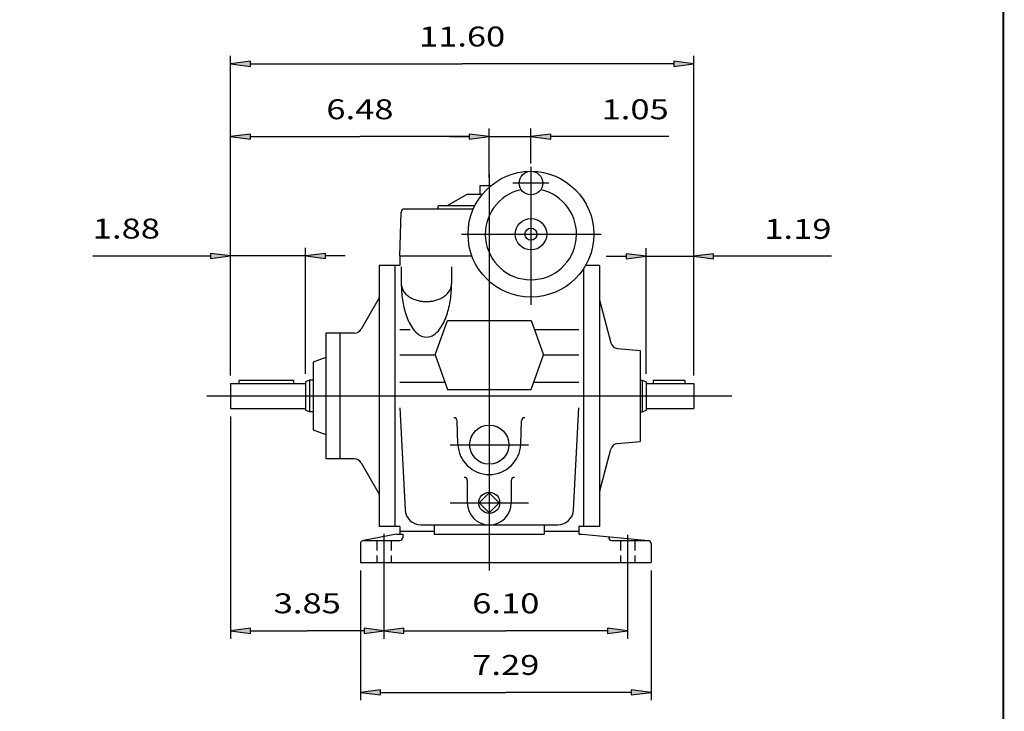
# Model space of a CAD drawing. Extents: x -28.1 to 28.1, y -20.8 to 20.8.
# Drawn here: x 3.5 to 28.1, y -10.6 to 6.8 of the extents above; entities that cross this region are included whole.
import ezdxf
from ezdxf.enums import TextEntityAlignment as Align

# ---------------------------------------------------------------- set-up
doc = ezdxf.new("R2010")
doc.units = 0
doc.header["$MEASUREMENT"] = 0
doc.linetypes.add('CENTER', pattern=[19.4, 13, -2.1, 2.2, -2.1])
doc.linetypes.add('HIDDEN', pattern=[0.375, 0.25, -0.125])
doc.styles.get("Standard").update_dxf_attribs({"font": 'ROMAND.SHX'})
doc.dimstyles.get("Standard").update_dxf_attribs({"dimtxt": 0.1858, "dimasz": 0.18, "dimexe": 0.18, "dimexo": 0.0625, "dimgap": 0.09, "dimtad": 0, "dimtih": 1, "dimtoh": 1, "dimdec": 4, "dimzin": 0, "dimdsep": 46, "dimtxsty": 'STANDARD', "dimcen": 0.09, "dimadec": 0, "dimazin": 0, "dimtfac": 1, "dimtdec": 4, "dimtofl": 0, "dimtmove": 0, "dimatfit": 3, "dimfxl": 1, "dimtolj": 1, "dimtzin": 0, "dimarcsym": 0})

# ---------------------------------------------------------------- blocks, each defined once
blk = doc.blocks.new('*D33')
at = {"linetype": 'Continuous'}
for points in [[(12.599, -8.544), (13.099, -8.609), (13.099, -8.479)], [(18.702, -8.544), (18.202, -8.479), (18.202, -8.609)]]:
    blk.add_hatch(color=7, dxfattribs=at).paths.add_polyline_path(points)
at = {"color": 7, "linetype": 'Continuous'}
for p, q in [((12.599, -7.122), (12.599, -8.744)), ((18.702, -7.033), (18.702, -8.744))]:
    blk.add_line(p, q, dxfattribs=at)
for points in [[(12.599, -8.544), (13.099, -8.609), (13.099, -8.479)], [(18.702, -8.544), (18.202, -8.479), (18.202, -8.609)]]:
    blk.add_lwpolyline(points, close=True, dxfattribs=at)
for points in [[(13.099, -8.544), (13.099, -8.544), (13.099, -8.544), (15.651, -8.544)], [(18.202, -8.544), (18.202, -8.544), (18.202, -8.544), (15.651, -8.544)]]:
    blk.add_lwpolyline(points, dxfattribs=at)
blk.add_text('6.10', height=0.5, dxfattribs=at).set_placement((14.809, -8.107), (16.492, -8.107), align=Align.FIT)
blk = doc.blocks.new('*D34')
at = {"linetype": 'Continuous'}
for points in [[(12.009, -10.088), (12.509, -10.153), (12.509, -10.023)], [(19.292, -10.088), (18.792, -10.023), (18.792, -10.153)]]:
    blk.add_hatch(color=7, dxfattribs=at).paths.add_polyline_path(points)
at = {"color": 7, "linetype": 'Continuous'}
for p, q in [((12.009, -7.033), (12.009, -10.287)), ((19.292, -7.033), (19.292, -10.287))]:
    blk.add_line(p, q, dxfattribs=at)
for points in [[(12.009, -10.088), (12.509, -10.152), (12.509, -10.023)], [(19.292, -10.088), (18.792, -10.023), (18.792, -10.152)]]:
    blk.add_lwpolyline(points, close=True, dxfattribs=at)
for points in [[(12.509, -10.088), (12.509, -10.088), (12.509, -10.088), (15.651, -10.088)], [(18.792, -10.088), (18.792, -10.088), (18.792, -10.088), (15.651, -10.088)]]:
    blk.add_lwpolyline(points, dxfattribs=at)
blk.add_text('7.29', height=0.5, dxfattribs=at).set_placement((14.809, -9.651), (16.492, -9.651), align=Align.FIT)
blk = doc.blocks.new('*D35')
at = {"linetype": 'Continuous'}
for points in [[(8.757, -8.544), (9.257, -8.609), (9.257, -8.479)], [(12.599, -8.544), (12.099, -8.479), (12.099, -8.609)]]:
    blk.add_hatch(color=7, dxfattribs=at).paths.add_polyline_path(points)
at = {"color": 7, "linetype": 'Continuous'}
for p, q in [((8.757, -3.173), (8.757, -8.744)), ((12.599, -7.033), (12.599, -8.744))]:
    blk.add_line(p, q, dxfattribs=at)
for points in [[(8.757, -8.544), (9.257, -8.609), (9.257, -8.479)], [(12.599, -8.544), (12.099, -8.479), (12.099, -8.609)]]:
    blk.add_lwpolyline(points, close=True, dxfattribs=at)
for points in [[(9.257, -8.544), (9.257, -8.544), (9.257, -8.544), (10.678, -8.544)], [(12.099, -8.544), (12.099, -8.544), (12.099, -8.544), (10.678, -8.544)]]:
    blk.add_lwpolyline(points, dxfattribs=at)
blk.add_text('3.85', height=0.5, dxfattribs=at).set_placement((9.837, -8.107), (11.519, -8.107), align=Align.FIT)
blk = doc.blocks.new('*D36')
at = {"linetype": 'Continuous'}
for points in [[(8.757, 0.85), (8.257, 0.915), (8.257, 0.785)], [(10.631, 0.85), (11.131, 0.785), (11.131, 0.915)]]:
    blk.add_hatch(color=7, dxfattribs=at).paths.add_polyline_path(points)
at = {"color": 7, "linetype": 'Continuous'}
for p, q in [((8.757, -2.148), (8.757, 1.05)), ((10.631, -2.102), (10.631, 1.05))]:
    blk.add_line(p, q, dxfattribs=at)
for points in [[(5.305, 0.85), (7.757, 0.85), (8.257, 0.85)], [(10.631, 0.85), (8.757, 0.85)], [(11.631, 0.85), (11.131, 0.85)]]:
    blk.add_lwpolyline(points, dxfattribs=at)
for points in [[(8.757, 0.85), (8.257, 0.915), (8.257, 0.785)], [(10.631, 0.85), (11.131, 0.785), (11.131, 0.915)]]:
    blk.add_lwpolyline(points, close=True, dxfattribs=at)
blk.add_text('1.88', height=0.5, dxfattribs=at).set_placement((5.305, 1.286), (6.987, 1.286), align=Align.FIT)
blk = doc.blocks.new('*D38')
at = {"linetype": 'Continuous'}
for points in [[(8.757, 3.84), (9.257, 3.775), (9.257, 3.905)], [(15.237, 3.84), (14.737, 3.905), (14.737, 3.775)]]:
    blk.add_hatch(color=7, dxfattribs=at).paths.add_polyline_path(points)
at = {"color": 7, "linetype": 'Continuous'}
for p, q in [((8.757, 3.084), (8.757, 4.04)), ((15.237, 2.816), (15.237, 4.04))]:
    blk.add_line(p, q, dxfattribs=at)
for points in [[(8.757, 3.84), (9.257, 3.775), (9.257, 3.905)], [(15.237, 3.84), (14.737, 3.905), (14.737, 3.775)]]:
    blk.add_lwpolyline(points, close=True, dxfattribs=at)
for points in [[(9.257, 3.84), (9.257, 3.84), (9.257, 3.84), (11.997, 3.84)], [(14.737, 3.84), (14.737, 3.84), (14.737, 3.84), (11.997, 3.84)]]:
    blk.add_lwpolyline(points, dxfattribs=at)
blk.add_text('6.48', height=0.5, dxfattribs=at).set_placement((11.156, 4.276), (12.838, 4.276), align=Align.FIT)
blk = doc.blocks.new('*D39')
at = {"linetype": 'Continuous'}
for points in [[(15.237, 3.84), (14.737, 3.905), (14.737, 3.775)], [(16.28, 3.84), (16.78, 3.775), (16.78, 3.905)]]:
    blk.add_hatch(color=7, dxfattribs=at).paths.add_polyline_path(points)
at = {"color": 7, "linetype": 'Continuous'}
for p, q in [((15.237, 2.816), (15.237, 4.04)), ((16.28, 3.171), (16.28, 4.04))]:
    blk.add_line(p, q, dxfattribs=at)
for points in [[(14.237, 3.84), (14.737, 3.84)], [(15.237, 3.84), (16.28, 3.84)], [(19.733, 3.84), (17.28, 3.84), (16.78, 3.84)]]:
    blk.add_lwpolyline(points, dxfattribs=at)
for points in [[(15.237, 3.84), (14.737, 3.905), (14.737, 3.775)], [(16.28, 3.84), (16.78, 3.775), (16.78, 3.905)]]:
    blk.add_lwpolyline(points, close=True, dxfattribs=at)
blk.add_text('1.05', height=0.5, dxfattribs=at).set_placement((18.05, 4.276), (19.733, 4.276), align=Align.FIT)
blk = doc.blocks.new('*D45')
at = {"linetype": 'Continuous'}
for points in [[(8.757, 5.663), (9.257, 5.598), (9.257, 5.728)], [(20.357, 5.663), (19.857, 5.728), (19.857, 5.598)]]:
    blk.add_hatch(color=7, dxfattribs=at).paths.add_polyline_path(points)
at = {"color": 7, "linetype": 'Continuous'}
for p, q in [((8.757, -2.148), (8.757, 5.862)), ((20.357, -2.148), (20.357, 5.862))]:
    blk.add_line(p, q, dxfattribs=at)
for points in [[(8.757, 5.662), (9.257, 5.598), (9.257, 5.728)], [(20.357, 5.662), (19.857, 5.728), (19.857, 5.598)]]:
    blk.add_lwpolyline(points, close=True, dxfattribs=at)
for points in [[(9.257, 5.662), (9.257, 5.662), (9.257, 5.662), (14.557, 5.662)], [(19.857, 5.662), (19.857, 5.662), (19.857, 5.662), (14.557, 5.662)]]:
    blk.add_lwpolyline(points, dxfattribs=at)
blk.add_text('11.60', height=0.5, dxfattribs=at).set_placement((13.479, 6.099), (15.635, 6.099), align=Align.FIT)
blk = doc.blocks.new('*D47')
at = {"linetype": 'Continuous'}
for points in [[(19.167, 0.841), (18.667, 0.906), (18.667, 0.776)], [(20.357, 0.841), (20.857, 0.776), (20.857, 0.906)]]:
    blk.add_hatch(color=7, dxfattribs=at).paths.add_polyline_path(points)
at = {"color": 7, "linetype": 'Continuous'}
for p, q in [((19.167, -2.102), (19.167, 1.041)), ((20.357, -2.148), (20.357, 1.041))]:
    blk.add_line(p, q, dxfattribs=at)
for points in [[(18.167, 0.841), (18.667, 0.841)], [(19.167, 0.841), (20.357, 0.841)], [(23.809, 0.841), (21.357, 0.841), (20.857, 0.841)]]:
    blk.add_lwpolyline(points, dxfattribs=at)
for points in [[(19.167, 0.841), (18.667, 0.906), (18.667, 0.776)], [(20.357, 0.841), (20.857, 0.776), (20.857, 0.906)]]:
    blk.add_lwpolyline(points, close=True, dxfattribs=at)
blk.add_text('1.19', height=0.5, dxfattribs=at).set_placement((22.127, 1.278), (23.809, 1.278), align=Align.FIT)

msp = doc.modelspace()

# ---------------------------------------------------------------- linework, layer by layer
at = {"color": 7, "linetype": 'Continuous'}
for p, q in [((16.2805, 3.087), (16.2805, -0.3729)), ((15.2372, 2.9031), (15.2372, -7.0353)), ((15.0109, 2.3992), (15.0109, 2.6155)), ((15.0109, 2.6155), (15.2834, 2.6155)), ((16.728, 2.6755), (15.8239, 2.6755)), ((14.1742, 2.1037), (14.686, 2.3992)), ((14.686, 2.3992), (15.0659, 2.3992)), ((14.8359, 2.0249), (13.1104, 2.0249)), ((13.9577, 2.0249), (13.9577, 2.1037)), ((14.8729, 2.1037), (13.9577, 2.1037)), ((12.9931, 0.8438), (13.0317, 1.9489)), ((14.5373, 1.395), (18.0394, 1.395)), ((12.9931, 0.8438), (12.9931, 0.6076)), ((14.8041, 0.8438), (12.9931, 0.8438)), ((12.4813, 0.6076), (12.4813, -5.9278)), ((12.9931, 0.6076), (12.4813, 0.6076)), ((12.875, 0.6076), (12.875, -5.9278)), ((13.0325, 0.5788), (13.0325, 0.1516)), ((14.2923, 0.5788), (14.2923, 0.1516)), ((17.5994, 0.5323), (17.5994, -5.9278)), ((17.9979, 0.6101), (17.6486, 0.6101)), ((17.9979, 0.6101), (17.9979, -5.9278)), ((12.4813, -0.1995), (12.0267, -0.9869)), ((13.879, -1.6321), (14.1924, -0.7709)), ((14.1924, -0.7709), (16.282, -0.7709)), ((16.282, -0.7709), (16.5955, -1.6321)), ((11.8562, -1.0853), (11.1427, -1.0853)), ((11.1427, -1.0853), (11.1427, -4.2349)), ((11.4971, -1.0853), (11.4971, -4.2349)), ((12.9931, -0.9973), (13.2549, -0.9973)), ((16.3645, -0.9973), (17.4813, -0.9973)), ((11.1427, -1.699), (10.8278, -1.8136)), ((12.9931, -1.6321), (13.879, -1.6321)), ((13.879, -1.6321), (14.1924, -2.4933)), ((16.282, -2.4933), (16.5955, -1.6321)), ((16.5955, -1.6321), (17.4813, -1.6321)), ((19.0168, -1.5184), (19.0168, -3.8018)), ((10.8278, -1.8136), (10.8278, -3.5066)), ((8.7569, -2.3476), (8.7569, -2.9726)), ((8.7569, -2.3476), (10.6309, -2.3476)), ((10.6309, -2.3022), (10.6309, -3.018)), ((10.7294, -2.2664), (10.7294, -3.0538)), ((10.8278, -2.2664), (10.7294, -2.2664)), ((12.9931, -2.3125), (14.1266, -2.3125)), ((16.3478, -2.3125), (17.4813, -2.3125)), ((8.1635, -2.6601), (21.3115, -2.6601)), ((14.1924, -2.4933), (16.282, -2.4933)), ((8.7569, -2.9726), (10.6309, -2.9726)), ((10.8278, -3.0538), (10.7294, -3.0538)), ((12.9931, -2.9605), (13.127, -5.5154)), ((17.3474, -5.5154), (17.4813, -2.9605)), ((14.4503, -3.8687), (14.4298, -3.2814)), ((16.0242, -3.8687), (16.0447, -3.2814)), ((10.8278, -3.5066), (11.1427, -3.6212)), ((11.8562, -4.2349), (11.1427, -4.2349)), ((12.0267, -4.3333), (12.4813, -5.1207)), ((14.686, -4.7779), (14.686, -5.3373)), ((15.7884, -4.7779), (15.7884, -5.3373)), ((15.2372, -5.0867), (14.9867, -5.3373)), ((15.4878, -5.3373), (15.2372, -5.0867)), ((14.9867, -5.3373), (15.2372, -5.5878)), ((15.2372, -5.5878), (15.4878, -5.3373)), ((13.5202, -5.8884), (16.9543, -5.8884)), ((13.8593, -5.8884), (13.8593, -6.1247)), ((16.6152, -5.8884), (16.6152, -6.1247)), ((12.9144, -6.1247), (12.0876, -6.2821)), ((12.9931, -5.9278), (12.4813, -5.9278)), ((12.9144, -6.1247), (13.0719, -6.1247)), ((12.9931, -5.9278), (12.9931, -6.1247)), ((12.9931, -6.0459), (13.8593, -6.0459)), ((13.0719, -6.1247), (13.0719, -6.2034)), ((13.8593, -6.1247), (16.6152, -6.1247)), ((16.6152, -6.0459), (17.4813, -6.0459)), ((17.4813, -5.9278), (17.4813, -6.1247)), ((17.9979, -5.9278), (17.4813, -5.9278)), ((17.4813, -6.1247), (17.5601, -6.1247)), ((17.5601, -6.1247), (19.2136, -6.2821)), ((12.0089, -6.3609), (12.0089, -6.8333)), ((12.0876, -6.2821), (12.9931, -6.2821)), ((18.2294, -6.1847), (18.2294, -6.2034)), ((18.3081, -6.2821), (19.2136, -6.2821)), ((19.2923, -6.3609), (19.2923, -6.8333)), ((12.0089, -6.8333), (19.2923, -6.8333))]:
    msp.add_line(p, q, dxfattribs=at)
at = {"color": 7, "linetype": 'CENTER'}
for p, q in [((16.2805, 1.9493), (16.2805, 0.8407)), ((15.7262, 1.395), (16.8349, 1.395)), ((14.253, -3.8806), (16.2215, -3.8806)), ((14.253, -5.3373), (16.2215, -5.3373)), ((12.5994, -6.1153), (12.5994, -7.0831)), ((18.7018, -6.1403), (18.7018, -7.042))]:
    msp.add_line(p, q, dxfattribs=at)
for p, q in [((18.0044, -0.2836), (18.2786, -1.3238)), ((19.0688, -2.2664), (19.1672, -2.3022)), ((19.3454, -2.2682), (19.3454, -2.3476)), ((20.1328, -2.2682), (19.3454, -2.2682)), ((20.1328, -2.2682), (20.1328, -2.3476)), ((19.0688, -3.0538), (19.1672, -3.018)), ((18.0044, -5.0366), (18.2786, -3.9964))]:
    msp.add_line(p, q)
at = {"linetype": 'Continuous'}
for p, q in [((18.4515, -1.4689), (19.0168, -1.5184)), ((19.0168, -2.2664), (19.0688, -2.2664)), ((19.0688, -2.2664), (19.0688, -3.0538)), ((19.1672, -2.3022), (19.1672, -3.018)), ((19.1672, -2.3476), (20.3572, -2.3476)), ((20.3572, -2.3476), (20.3572, -2.9726)), ((19.0168, -3.0538), (19.0688, -3.0538)), ((19.1672, -2.9726), (20.3572, -2.9726)), ((18.4515, -3.8513), (19.0168, -3.8018))]:
    msp.add_line(p, q, dxfattribs=at)
at = {"color": 7}
for p, q in [((8.9688, -2.3476), (8.9688, -2.2682)), ((10.3403, -2.2682), (8.9688, -2.2682)), ((10.3403, -2.3476), (10.3403, -2.2682)), ((10.7294, -2.2664), (10.6309, -2.3022)), ((10.7294, -3.0538), (10.6309, -3.018))]:
    msp.add_line(p, q, dxfattribs=at)
at = {"color": 7, "linetype": 'HIDDEN'}
for p, q in [((12.4223, -6.2821), (12.4223, -6.8333)), ((12.7766, -6.2821), (12.7766, -6.8333)), ((18.5246, -6.2821), (18.5246, -6.8333)), ((18.879, -6.2821), (18.879, -6.8333))]:
    msp.add_line(p, q, dxfattribs=at)
at = {"const_width": 0.05}
msp.add_lwpolyline([(-28.1131, -20.7793), (-28.1131, 20.7793), (28.1131, 20.7793), (28.1131, -20.7793)], close=True, dxfattribs=at)
at = {"color": 7, "linetype": 'Continuous'}
for points in [[(13.0325, 0.1516, 0.0826), (13.05, 0.0472, 0.0714), (13.0986, -0.047, 0.0577), (13.1696, -0.1258, 0.0467), (13.2553, -0.1883, 0.0391), (13.3506, -0.2354, 0.0342), (13.4517, -0.2681, 0.0314), (13.5562, -0.2874, 0.03), (13.6623, -0.2938, 0.03), (13.7684, -0.2875, 0.0314), (13.8729, -0.2682, 0.0342), (13.974, -0.2355, 0.0391), (14.0693, -0.1884, 0.0467), (14.1551, -0.1259, 0.0577), (14.2262, -0.0471, 0.0714), (14.2748, 0.0471, 0.0826), (14.2923, 0.1515, 0.0826)], [(13.0325, 0.1516, 0.0177), (13.0395, -0.0475, 0.0187), (13.061, -0.2456, 0.0209), (13.0979, -0.4414, 0.025), (13.1526, -0.6329, 0.0326), (13.2286, -0.8171, 0.0481), (13.3326, -0.9867, 0.0828), (13.4755, -1.1243, 0.1482), (13.6625, -1.1844, 0.1481), (13.8494, -1.1242, 0.0828), (13.9923, -0.9866, 0.0481), (14.0963, -0.8171, 0.0326), (14.1723, -0.633, 0.025), (14.2269, -0.4414, 0.0209), (14.2639, -0.2457, 0.0187), (14.2853, -0.0476, 0.0177), (14.2923, 0.1516, 0.0177)]]:
    msp.add_lwpolyline(points, format="xyb", dxfattribs=at)
for centre, radius in [((16.2805, 1.395), 1.576), ((16.2805, 2.6755), 0.2955), ((16.2805, 1.395), 0.394), ((16.2805, 1.395), 0.1509), ((15.2372, -3.8806), 0.4921), ((15.2372, -5.3373), 0.2652)]:
    msp.add_circle(centre, radius, dxfattribs=at)
for centre, radius, start, end in [((16.2805, 1.395), 1.1426, 102.4038, 437.5962), ((13.1104, 1.9462), 0.0787, 90, 177.9999), ((11.8562, -0.8884), 0.1969, -90, -30), ((14.3511, -3.2842), 0.0787, 2, 90), ((16.1234, -3.2842), 0.0787, 90, 178), ((15.2372, -3.8412), 0.7874, -178, -2), ((11.8562, -4.4318), 0.1969, 30, 90), ((14.6073, -4.7779), 0.0787, 0, 90), ((15.8671, -4.7779), 0.0787, 90, 180), ((15.2372, -5.3373), 0.5512, 180, 360), ((13.5202, -5.4947), 0.3937, -177, -90), ((16.9543, -5.4947), 0.3937, -90, -3), ((12.0876, -6.3609), 0.0787, 90, 180), ((12.9931, -6.2034), 0.0787, -90, 0), ((18.3081, -6.2034), 0.0787, 180, 270), ((19.2136, -6.3609), 0.0787, 0, 89.9999)]:
    msp.add_arc(centre, radius, start, end, dxfattribs=at)
for centre, start, end in [((18.4687, -1.2728), -165, -95), ((18.4687, -4.0474), 95, 165)]:
    msp.add_arc(centre, 0.1969, start, end)
for centre, start_param, end_param in [((18.1914, -0.2326), 4.71238907, 4.97418847), ((18.1914, -5.0876), 4.45058949, 4.71238913)]:
    msp.add_ellipse(centre, major_axis=(0, -0.19685), ratio=0.9836, start_param=start_param, end_param=end_param)

# ---------------------------------------------------------------- dimensions: what is measured, and where the dimension line sits
for base, p1, p2, text, override, picture, middle in [((20.3572, 5.6625), (8.7569, -2.3476), (20.3572, -2.3476), '11.60', {"dimtxt": 0.5, "dimasz": 0.5, "dimexe": 0.2, "dimexo": 0.2, "dimgap": 0.27, "dimtad": 1, "dimclrd": 7, "dimclre": 7, "dimclrt": 7, "dimtfac": 0.225}, '*D45', (14.5571, 6.3362)), ((15.2372, 3.8395), (8.757, 2.8836), (15.2372, 2.6155), '6.48', {"dimtxt": 0.5, "dimasz": 0.5, "dimexe": 0.2, "dimexo": 0.2, "dimgap": 0.27, "dimtad": 1, "dimclrd": 7, "dimclre": 7, "dimclrt": 7, "dimtfac": 0.225}, '*D38', (11.9971, 4.5132)), ((16.2804, 3.8395), (15.2372, 2.6155), (16.2804, 2.971), '1.05', {"dimtxt": 0.5, "dimasz": 0.5, "dimexe": 0.2, "dimexo": 0.2, "dimgap": 0.27, "dimtad": 1, "dimtih": 0, "dimtoh": 0, "dimclrd": 7, "dimclre": 7, "dimclrt": 7, "dimtfac": 0.225, "dimtofl": 1}, '*D39', (18.8915, 4.5132)), ((8.7569, 0.8499), (10.6309, -2.3022), (8.7569, -2.3476), '1.88', {"dimtxt": 0.5, "dimasz": 0.5, "dimexe": 0.2, "dimexo": 0.2, "dimgap": 0.27, "dimtad": 1, "dimtih": 0, "dimtoh": 0, "dimdec": 2, "dimclrd": 7, "dimclre": 7, "dimclrt": 7, "dimtdec": 2, "dimtofl": 1}, '*D36', (6.1458, 1.5235)), ((20.3572, 0.8411), (19.1672, -2.3022), (20.3572, -2.3476), '1.19', {"dimtxt": 0.5, "dimasz": 0.5, "dimexe": 0.2, "dimexo": 0.2, "dimgap": 0.27, "dimtad": 1, "dimtih": 0, "dimtoh": 0, "dimclrd": 7, "dimclre": 7, "dimclrt": 7, "dimtfac": 0.225, "dimtofl": 1}, '*D47', (22.9684, 1.5147)), ((8.7569, -8.5439), (12.5994, -6.8333), (8.7569, -2.9726), '3.85', {"dimtxt": 0.5, "dimasz": 0.5, "dimexe": 0.2, "dimexo": 0.2, "dimgap": 0.27, "dimtad": 1, "dimtih": 0, "dimtoh": 0, "dimdec": 2, "dimclrd": 7, "dimclre": 7, "dimclrt": 7, "dimtdec": 2, "dimtofl": 1}, '*D35', (10.6782, -7.8703)), ((19.2923, -10.0875), (12.0089, -6.8333), (19.2923, -6.8333), '7.29', {"dimtxt": 0.5, "dimasz": 0.5, "dimexe": 0.2, "dimexo": 0.2, "dimgap": 0.27, "dimtad": 1, "dimtih": 0, "dimtoh": 0, "dimdec": 2, "dimclrd": 7, "dimclre": 7, "dimclrt": 7, "dimtdec": 2, "dimtofl": 1}, '*D34', (15.6506, -9.4139)), ((18.7018, -8.5439), (12.5994, -6.9218), (18.7018, -6.8333), '6.10', {"dimtxt": 0.5, "dimasz": 0.5, "dimexe": 0.2, "dimexo": 0.2, "dimgap": 0.27, "dimtad": 1, "dimtih": 0, "dimtoh": 0, "dimdec": 2, "dimclrd": 7, "dimclre": 7, "dimclrt": 7, "dimtdec": 2, "dimtofl": 1}, '*D33', (15.6506, -7.8703))]:
    dim = msp.add_linear_dim(base=base, p1=p1, p2=p2, text=text, dimstyle='STANDARD', override=override, dxfattribs=at)
    dim.commit()
    dim.dimension.update_dxf_attribs({"geometry": picture, "text_midpoint": middle})

doc.saveas('drawing.dxf')
